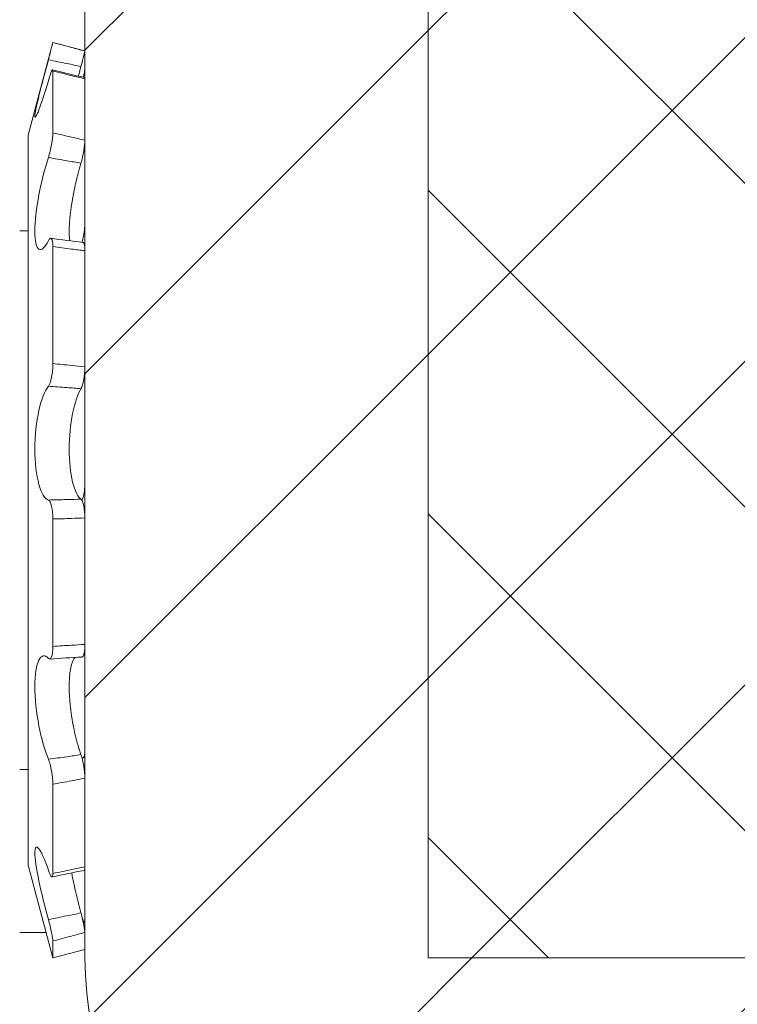
# Model space of a CAD drawing. Extents: x -40 to 67, y -84 to 39.
# Drawn here: x 56 to 56, y -58 to -58 of the extents above; entities that cross this region are included whole.
import ezdxf

# ---------------------------------------------------------------- set-up
doc = ezdxf.new("R2010")
doc.units = 0
doc.header["$MEASUREMENT"] = 0
doc.layers.get('0').update_dxf_attribs({"linetype": 'CONTINUOUS', "lineweight": 15})
doc.layers.get('DEFPOINTS').update_dxf_attribs({"linetype": 'CONTINUOUS'})
doc.layers.add('Text', color=7, linetype='CONTINUOUS', lineweight=15)
doc.styles.add('ROMAND', font='romand.shx', dxfattribs={"oblique": 15})
doc.dimstyles.new('ROMAND', dxfattribs={"dimscale": 7.5, "dimtxt": 0.125, "dimasz": 0.125, "dimexe": 0.0625, "dimexo": 0.0625, "dimgap": 0.0625, "dimtad": 0, "dimtih": 1, "dimtoh": 1, "dimdec": 3, "dimzin": 0, "dimdsep": 46, "dimlunit": 4, "dimtxsty": 'ROMAND', "dimcen": 0, "dimadec": 0, "dimazin": 0, "dimtfac": 1, "dimtdec": 3, "dimtofl": 0, "dimtmove": 0, "dimatfit": 3, "dimfxl": 0, "dimtolj": 1, "dimtzin": 0, "dimarcsym": 0})

# ---------------------------------------------------------------- blocks, each defined once
blk = doc.blocks.new('*D208')
at = {"layer": 'DEFPOINTS', "color": 0}
for p in [(53.83399959258482, -59.61112915576667), (53.38294968266699, -59.82689286625398)]:
    blk.add_point(p, dxfattribs=at)
at = {"layer": 'Text', "color": 0, "lineweight": -2}
for p, q in [((57.47696528903367, -57.86848432077056), (54.34143074124225, -59.36839498146851)), ((58.03946528903367, -57.86848432077056), (57.47696528903367, -57.86848432077056))]:
    blk.add_line(p, q, dxfattribs=at)
at = {"layer": 'Text', "color": 0}
blk.add_solid([(54.30097504552589, -59.28382312335894), (54.38188643695861, -59.45296683957808), (53.83399959258482, -59.61112915576667)], dxfattribs=at)
at = {"layer": 'Text', "color": 0, "insert": (60.91393314226207, -57.86848432077056), "char_height": 0.5625, "attachment_point": 5, "style": 'ROMAND'}
blk.add_mtext('\\A1;QUICK\\PDISCONNECT\\PBALLAST', dxfattribs=at)

msp = doc.modelspace()

# ---------------------------------------------------------------- hatches: boundary and pattern name
h = msp.add_hatch()
h.set_pattern_fill('ANSI37', color=8, style=0)
h.set_pattern_definition([(45, (-23.85224710666976, -70.17549086692543), (-0.08838834764831843, 0.08838834764831845), []), (135, (-23.85224710666976, -70.17549086692543), (-0.08838834764831845, -0.08838834764831843), [])])
edge = h.paths.add_edge_path()
edge.add_arc((55.43484144947352, -57.70977858893132), 1.600561464112877, 19.50035418513681, 61.702235104872)
edge.add_line((56.19359379181369, -56.30049086692546), (56.19359379181369, -56.17549086692546))
edge.add_arc((56.71357222381848, -54.2442678269195), 2.000000000000009, 215.773967580815, 254.9305777381959, ccw=False)
edge.add_spline(control_points=[(55.09091320058787, -55.41344604015504), (55.01774828280052, -55.42846033903955), (54.9385792281869, -55.42015059165937), (54.85493551954871, -55.3977953955272)], knot_values=[7.702805082857786, 7.702805082857786, 7.702805082857786, 7.702805082857786, 7.984325851774628, 7.984325851774628, 7.984325851774628, 7.984325851774628], degree=3, periodic=0)
edge.add_arc((56.7135722238196, -54.24426782691987), 2.187500000000021, 211.8250207384675, 251.1301993857094)
edge.add_line((56.00609379181369, -56.31420273368543), (56.00609379181369, -56.41733382696595))
edge.add_arc((55.4348414494735, -57.70977858893131), 1.413061464112891, 27.279348927272622, 66.15487701381761, ccw=False)
edge.add_line((56.69074572989519, -57.0621312004711), (56.00609379181369, -57.29034851316493))
edge.add_line((56.00609379181369, -57.29034851316493), (56.00609379181372, -58.17549086692546))
edge.add_line((56.00609379181372, -58.17549086692545), (56.31859379181369, -58.17549086692545))
edge.add_line((56.31859379181369, -58.17549086692545), (56.31859379181369, -57.67549086692546))
edge.add_line((56.31859379181369, -57.67549086692546), (56.19359379181369, -57.67549086692546))
edge.add_line((56.19359379181369, -57.67549086692546), (56.19359379181369, -57.42549086692546))
edge.add_line((56.19359379181369, -57.42549086692546), (56.94359379181369, -57.17549086692546))
h = msp.add_hatch()
h.set_pattern_fill('ANSI31', color=8, style=0)
h.set_pattern_definition([(45, (-23.85224710666976, -70.17549086692543), (-0.08838834764831843, 0.08838834764831845), [])])
h.paths.add_polyline_path([(61.06859379181369, -69.17549086692546), (60.56859379181368, -69.17549086692546, 0.2015313267925293), (56.81859379181368, -58.17549086692545), (56.00609379181372, -58.17549086692545), (56.00609379181369, -57.23799086692545), (55.8185937918137, -57.23799086692545), (55.8185937918137, -58.17549086692546, 0.4142135623730784), (56.0060937918137, -58.36299086692545), (56.73403527605968, -58.36299086692545, -0.2000561626370136), (60.38154231357284, -69.1625295981637), (60.38154231357284, -70.17549086692546), (61.06859379181369, -70.17549086692546)])

# ---------------------------------------------------------------- linework, layer by layer
for p, q in [((55.81859379181372, -58.17549086692546), (55.81859379181372, -57.23799086692545)), ((56.00609379181372, -58.17549086692546), (56.0060937918137, -57.23799086692545)), ((55.78755262489754, -57.72606158791224), (55.8011030087464, -57.6754908669263)), ((55.8011030087464, -57.6754908669263), (55.8011030087464, -57.67550657460564)), ((55.8011030087464, -57.6754908669263), (55.81859665800429, -57.68017827611764)), ((55.81859665800429, -57.68017827611764), (55.81859665800429, -57.68019890367318)), ((55.81859665800429, -57.68938037731392), (55.81859665800429, -57.68019890367318)), ((55.8011030087464, -57.69110612493181), (55.8011030087464, -57.72489655093774)), ((55.81859665800429, -57.69535105455689), (55.81859665800429, -57.72891535690308)), ((55.78755262489754, -57.72606158791224), (55.78755262489754, -58.12492014594037)), ((55.81859665800429, -57.7735958820025), (55.81859665800429, -57.72891535690308)), ((55.78297165800431, -57.77841625077514), (55.78755262489754, -57.77841625077514)), ((55.8011030087464, -57.78698935076565), (55.8011030087464, -57.85090673802743)), ((55.81859665800429, -57.78922731796045), (55.81859665800429, -57.85271697360601)), ((55.81859665800429, -57.91583010821133), (55.81859665800429, -57.85271391732248)), ((55.80110300874637, -57.93577544827946), (55.80110300874637, -58.00540552733519)), ((55.81859665800429, -57.93515162564128), (55.81859665800429, -58.00431574406363)), ((55.81859665800429, -58.06175441589216), (55.81859665800429, -58.00431917962977)), ((55.81749988631518, -58.06628473500339), (55.81701600908443, -58.06633990713389)), ((55.78755262489754, -58.07256548307746), (55.78297165800431, -58.07256548307746)), ((55.80110300874637, -58.08063318527644), (55.80110300874637, -58.12937963256616)), ((55.81859665800429, -58.0773858518501), (55.81859665800429, -58.12580609061383)), ((55.80110300874637, -58.1754908669263), (55.78755262489754, -58.12492014594037)), ((55.81859665800429, -58.15563067929573), (55.81859665800429, -58.12581479401596)), ((55.78297165800434, -58.16152553077095), (55.79736100820151, -58.16152553077095)), ((55.81859665800429, -58.16160135653869), (55.81859665800429, -58.17080345773498)), ((55.80110300874637, -58.16623182975712), (55.80110300874637, -58.1754908669263)), ((55.81859665800429, -58.17080345773498), (55.80110300874637, -58.1754908669263)), ((56.0060937918137, -58.17549086692545), (56.3185937918137, -58.17549086692545)), ((56.0060937918137, -58.17549086692545), (56.81859379181369, -58.17549086692545))]:
    msp.add_line(p, q)
msp.add_lwpolyline([(54.85493551954763, -55.39779539552688, 0.1732026511088532), (56.0060937918137, -56.31420273368543), (56.0060937918137, -56.41733382696594, -0.1712723318508927), (56.69074572989521, -57.0621312004711), (56.0060937918137, -57.29034851316493), (56.0060937918137, -57.73291969004519), (56.0060937918137, -57.73291969004519), (56.0060937918137, -58.17549086692545)], format="xyb")
at = {"flags": 128}
msp.add_lwpolyline([(55.81845099176747, -58.15626745677618), (55.81778442419242, -58.15642531351756), (55.81775309475507, -58.15643281315057)], dxfattribs=at)
for centre, radius, start, end in [((56.1974149481701, -56.09671178544433), 1.642322665417492, 256.0307651520909, 256.6588402735017), ((55.89014602056395, -57.14980384736372), 0.6390347789817619, 261.8917692456895, 263.4724450657158), ((55.84289201832414, -58.56526621625605), 0.554692370847399, 92.68687300453549, 94.49610434918979), ((56.00699068212479, -59.09488419582732), 0.9854570707663436, 101.0473714774916, 102.0854825800222), ((56.00609379181372, -58.17549086692546), 0.1875, 180, 270)]:
    msp.add_arc(centre, radius, start, end)
for points, knots in [([(55.8011030087464, -57.67550657460564), (55.8011030087464, -57.67553558001904), (55.800846263068, -57.67656751138087), (55.79995162448541, -57.6800520553142), (55.79931712927513, -57.68248420299467), (55.798649160939, -57.68498343712716)], [0, 0, 0, 0, 0.5, 0.5, 1, 1, 1, 1]), ([(55.81859665800429, -57.68019890367318), (55.81618605658563, -57.67955175757443), (55.81377478011064, -57.67890469622569), (55.811363142415, -57.67825775146665), (55.8079437777696, -57.67734047436461), (55.80452345539116, -57.67642336646284), (55.8011030087464, -57.67550657460564)], [0, 0, 0, 0, 0.0001903167105594359, 0.0001903167105594359, 0.0001903167105594359, 0.0004601644130241147, 0.0004601644130241147, 0.0004601644130241147, 0.0004601644130241147]), ([(55.81643050340788, -57.68861780522364), (55.8170415780457, -57.68631660601385), (55.81759544288756, -57.6841810546798), (55.8183792115365, -57.68111096988365), (55.81859665800429, -57.68023004653254), (55.81859665800429, -57.68019890367318)], [0, 0, 0, 0, 0.5000000000000001, 0.5000000000000001, 1, 1, 1, 1]), ([(55.798649160939, -57.68498343712716), (55.79673640145584, -57.692140114366), (55.79486503612086, -57.69924036597525), (55.79210725510632, -57.71043046043504), (55.79126952191243, -57.71440416813725), (55.79126521394554, -57.71712402457563), (55.79210658664085, -57.71581486401418), (55.79485147860846, -57.70876277702727), (55.79672598122898, -57.70307079196076), (55.798649160939, -57.69640923644082)], [0, 0, 0, 0, 0.2500000000000001, 0.2500000000000001, 0.5000000000000001, 0.5000000000000001, 0.75, 0.75, 1, 1, 1, 1]), ([(55.798649160939, -57.68498343712716), (55.80202464365303, -57.6856728607244), (55.80540005460907, -57.68636251925402), (55.80877495196399, -57.68705237650703), (55.81132709215058, -57.68757405531181), (55.81387901109103, -57.68809586356483), (55.81643050340788, -57.68861780522364)], [8.673617379884035e-19, 8.673617379884035e-19, 8.673617379884035e-19, 8.673617379884035e-19, 0.0002625243614162595, 0.0002625243614162595, 0.0002625243614162595, 0.0004610468607050734, 0.0004610468607050734, 0.0004610468607050734, 0.0004610468607050734]), ([(55.81503615249182, -57.69389902493187), (55.81517197226263, -57.69338174757667), (55.81545709774674, -57.69229583088372), (55.81590133815761, -57.69061352249318), (55.81623182356467, -57.68936611071638), (55.81640881179565, -57.68869950426421), (55.81643050340788, -57.68861780522364)], [0, 0, 0, 0, 0.2986469952190789, 0.6269475246523897, 0.9542788264111479, 1, 1, 1, 1]), ([(55.798649160939, -57.69640923644082), (55.79931712835327, -57.69409551505925), (55.79995014628921, -57.69222053241397), (55.80084540888485, -57.69026780570947), (55.8011030087464, -57.69020597722279), (55.8011030087464, -57.69110612493181)], [0, 0, 0, 0, 0.5, 0.5, 1, 1, 1, 1]), ([(55.8011030087464, -57.69110612493181), (55.80452345539116, -57.69195472401851), (55.8079437777696, -57.69279243038606), (55.811363142415, -57.69361895883463), (55.81377478011064, -57.69420189963498), (55.81618605658563, -57.69477930688733), (55.81859665800429, -57.69535105455689)], [0, 0, 0, 0, 0.0002698424529920216, 0.0002698424529920216, 0.0002698424529920216, 0.0004601554612321363, 0.0004601554612321363, 0.0004601554612321363, 0.0004601554612321363]), ([(55.81859665800429, -57.68938037731392), (55.81859355804145, -57.68949375849182), (55.81858734822953, -57.68972088243547), (55.81853842139552, -57.69020596693181), (55.81846137293034, -57.69078863326834), (55.81835299428784, -57.69147632806705), (55.8182167251006, -57.69225281308378), (55.81805240542162, -57.69311289368292), (55.81789726576344, -57.6938821657876), (55.8177895287154, -57.69438041589819), (55.81775337354421, -57.6945476222434)], [0, 0, 0, 0, 0.1331329096329232, 0.2666903980266456, 0.3998234162152567, 0.5329569148777766, 0.6665149182383404, 0.7996480759260942, 0.9327644645389711, 1, 1, 1, 1]), ([(55.81859665800429, -57.69535105455689), (55.81859373196378, -57.69523184036491), (55.81858787055121, -57.69499303179088), (55.8185363271108, -57.69479774735845), (55.81849026300504, -57.69470476529122), (55.81845203620825, -57.69471747413536), (55.81844995422345, -57.69471816631003)], [0, 0, 0, 0, 0.3267129095633041, 0.6544677505518407, 0.981180926514672, 1, 1, 1, 1]), ([(55.8011030087464, -57.72489655093774), (55.8011030087464, -57.72644083140575), (55.800846263068, -57.72875608394629), (55.79995162448541, -57.73371294421432), (55.79931712927513, -57.7363228350566), (55.798649160939, -57.73837676015604)], [0, 0, 0, 0, 0.5, 0.5, 1, 1, 1, 1]), ([(55.81859665800429, -57.72891535690308), (55.81618605658563, -57.72833863809145), (55.81377478011064, -57.72777140030807), (55.811363142415, -57.72721351134687), (55.8079437777696, -57.7264225028992), (55.80452345539116, -57.7256502241377), (55.8011030087464, -57.72489655093774)], [4.336808689942018e-19, 4.336808689942018e-19, 4.336808689942018e-19, 4.336808689942018e-19, 0.0001903167105594362, 0.0001903167105594362, 0.0001903167105594362, 0.000460164413024115, 0.000460164413024115, 0.000460164413024115, 0.000460164413024115]), ([(55.81643050340788, -57.7414855821018), (55.8170415780457, -57.73943918875175), (55.81759544288756, -57.73701893081208), (55.8183792115365, -57.73243565044503), (55.81859665800429, -57.730352019298), (55.81859665800429, -57.72891535690308)], [0, 0, 0, 0, 0.5, 0.5, 1, 1, 1, 1]), ([(55.798649160939, -57.73837676015604), (55.79673641520123, -57.74425823127837), (55.79486502600785, -57.75154152476005), (55.79210726909739, -57.76609860323381), (55.79126952385324, -57.77325734209789), (55.7912652120206, -57.78403835382048), (55.79210658547286, -57.78752539135751), (55.79485146122838, -57.78929550099492), (55.79672593313942, -57.78764393564355), (55.798649160939, -57.78385626788691)], [0, 0, 0, 0, 0.2500000000000002, 0.2500000000000002, 0.5000000000000004, 0.5000000000000004, 0.7500000000000002, 0.7500000000000002, 1, 1, 1, 1]), ([(55.798649160939, -57.73837676015604), (55.80202464365303, -57.73894334349935), (55.80540005460907, -57.73952320347735), (55.80877495196399, -57.74011647300301), (55.81132709215058, -57.74056511094327), (55.81387901109103, -57.74102143369814), (55.81643050340788, -57.7414855821018)], [8.673617379884035e-19, 8.673617379884035e-19, 8.673617379884035e-19, 8.673617379884035e-19, 0.0002625243614162595, 0.0002625243614162595, 0.0002625243614162595, 0.0004610468607050732, 0.0004610468607050732, 0.0004610468607050732, 0.0004610468607050732]), ([(55.81034448317147, -57.78383266040468), (55.81032026817969, -57.78367503784855), (55.81024807738704, -57.78320512658971), (55.81015961137755, -57.78233138249416), (55.81007820854254, -57.78122190905214), (55.81002994055329, -57.7800451280595), (55.81001263662703, -57.77881034320921), (55.81002480022347, -57.7775226638008), (55.81006568221293, -57.77617236283771), (55.81013493281237, -57.77476594785415), (55.81023215173662, -57.77331004478379), (55.81036514905453, -57.77171331555377), (55.81054065802119, -57.76996678809682), (55.81076346798651, -57.76806739835307), (55.81102171510876, -57.76612312661641), (55.81131306638722, -57.76414658426505), (55.81163842323233, -57.76213074970806), (55.81199761884998, -57.76008053858243), (55.81238890064763, -57.75800204454876), (55.81280680576399, -57.75592068265106), (55.81324803403241, -57.75384921413586), (55.81368960386252, -57.75188801281234), (55.81412690335049, -57.75003987333939), (55.81455610757738, -57.74830299474514), (55.81499698776432, -57.74659190268954), (55.81544735723256, -57.74491370328842), (55.81590504935514, -57.74327592976184), (55.81623443453785, -57.7421433052407), (55.81641012215955, -57.74155395205066), (55.81643050340788, -57.7414855821018)], [0, 0, 0, 0, 0.01862099366357166, 0.05551372079906282, 0.09234161091390726, 0.1290458646926571, 0.1644568540912668, 0.1999806719776933, 0.2355627154489744, 0.2711456254649004, 0.3066714463153116, 0.3420837752903104, 0.3842672640148446, 0.4265872730810541, 0.4689570737392647, 0.5112837310586124, 0.5534728138515757, 0.5966715829465487, 0.6400058447735265, 0.6833899062539165, 0.7267315339999645, 0.7699365004215597, 0.8073680492717449, 0.8449089276436629, 0.8825071178158822, 0.9201072900996414, 0.9576527493994277, 0.995087361183022, 1, 1, 1, 1]), ([(55.81859665800429, -57.7735958820025), (55.81859355773796, -57.77389782638747), (55.81858734731811, -57.77450267809866), (55.81853842504993, -57.77549374419998), (55.81846135927632, -57.77653070657568), (55.81835304533687, -57.77760887384584), (55.81821653415771, -57.77871121976503), (55.81805311539581, -57.7798249675555), (55.81786376673973, -57.78093542665531), (55.81765177342803, -57.78202959278632), (55.81741876702558, -57.78309021505994), (55.81720606344013, -57.7839665923162), (55.81706684192785, -57.7844611990019), (55.81701656857394, -57.78463980313094)], [0, 0, 0, 0, 0.09458113921744749, 0.1894639104130053, 0.2840451267512837, 0.3786266844309326, 0.4735098214725476, 0.5680911369147078, 0.6626605391626771, 0.7575317813780786, 0.852100688727999, 0.9465930638656507, 1, 1, 1, 1]), ([(55.798649160939, -57.78385626788691), (55.79931712835327, -57.78254075100531), (55.79995014628921, -57.78213262614006), (55.80084540888485, -57.78328179942596), (55.8011030087464, -57.78483520637176), (55.8011030087464, -57.78698935076565)], [0, 0, 0, 0, 0.5, 0.5, 1, 1, 1, 1]), ([(55.81859665800429, -57.78922731796045), (55.81859355768578, -57.78892221778828), (55.81858734716139, -57.78831104443847), (55.81853842567828, -57.78749232634835), (55.8184613569286, -57.78675734579997), (55.81835305411432, -57.78612522701547), (55.81821650132671, -57.78559917375372), (55.81805323746986, -57.7851842613024), (55.81786331055751, -57.78489637791854), (55.81767811071561, -57.7847325472873), (55.81754860895857, -57.78471864711663), (55.8174978122797, -57.78471319481605)], [0, 0, 0, 0, 0.1155172289171271, 0.2314028578192019, 0.3469201809283065, 0.4624379209366964, 0.5783239966669955, 0.6938414408172084, 0.8093443347178507, 0.9252158826324154, 1, 1, 1, 1]), ([(55.8011030087464, -57.78698935076565), (55.80452345539116, -57.78747158793315), (55.8079437777696, -57.78792781504789), (55.811363142415, -57.78835760552087), (55.81377478011064, -57.78866073169002), (55.81618605658563, -57.78895071674668), (55.81859665800429, -57.78922731796045)], [0, 0, 0, 0, 0.0002698424529920315, 0.0002698424529920315, 0.0002698424529920315, 0.0004601554612321368, 0.0004601554612321368, 0.0004601554612321368, 0.0004601554612321368]), ([(55.8011030087464, -57.85090673802743), (55.80110300874637, -57.85337643089944), (55.800846263068, -57.85609065684073), (55.79995162448541, -57.86062648129856), (55.79931712927513, -57.86241722570784), (55.798649160939, -57.86324131219657)], [0, 0, 0, 0, 0.5, 0.5, 1, 1, 1, 1]), ([(55.81859665800429, -57.85271697360601), (55.81618605658563, -57.85243096906559), (55.81377478011064, -57.85216022040111), (55.811363142415, -57.85190448185899), (55.8079437777696, -57.85154188040731), (55.80452345539116, -57.85120941502418), (55.8011030087464, -57.85090673802743)], [4.336808689942018e-19, 4.336808689942018e-19, 4.336808689942018e-19, 4.336808689942018e-19, 0.0001903167105594469, 0.0001903167105594469, 0.0001903167105594469, 0.0004601644130241146, 0.0004601644130241146, 0.0004601644130241146, 0.0004601644130241146]), ([(55.81643050340788, -57.8646371236733), (55.8170415780457, -57.86362718888837), (55.81759544288756, -57.86184668061449), (55.8183792115365, -57.85750086199679), (55.81859665800429, -57.85501039933197), (55.81859665800429, -57.85271697360601)], [0, 0, 0, 0, 0.5, 0.5, 1, 1, 1, 1]), ([(55.798649160939, -57.86324131219657), (55.79673652843065, -57.86560096687296), (55.79486491306196, -57.87028587478026), (55.79210737075412, -57.88264878471934), (55.7912695234829, -57.89025904945481), (55.79126521238911, -57.9049822503445), (55.79210662037671, -57.91193414193364), (55.79485139729491, -57.92184997227285), (55.79672596753503, -57.92486976479269), (55.798649160939, -57.92540290218308)], [0, 0, 0, 0, 0.2500000000000001, 0.2500000000000001, 0.5000000000000001, 0.5000000000000001, 0.75, 0.75, 1, 1, 1, 1]), ([(55.798649160939, -57.86324131219657), (55.80202464365303, -57.86346863970628), (55.80540005460907, -57.86371721432978), (55.80877495196399, -57.86398728733378), (55.81132709215058, -57.86419151996498), (55.81387901109103, -57.86440805743918), (55.81643050340788, -57.8646371236733)], [8.673617379884035e-19, 8.673617379884035e-19, 8.673617379884035e-19, 8.673617379884035e-19, 0.0002625243614162487, 0.0002625243614162487, 0.0002625243614162487, 0.0004610468607050733, 0.0004610468607050733, 0.0004610468607050733, 0.0004610468607050733]), ([(55.81643050340788, -57.92492632179323), (55.81471270858044, -57.92370571709871), (55.81306795325575, -57.92041504860889), (55.81072039276146, -57.91079601066856), (55.81001780181118, -57.90439920287785), (55.81001620027579, -57.89092619688177), (55.81071125407295, -57.88396324927202), (55.81307498527466, -57.8722058970234), (55.81468931102416, -57.8675148257521), (55.81643050340788, -57.8646371236733)], [0, 0, 0, 0, 0.2499999999999999, 0.2499999999999999, 0.4999999999999998, 0.4999999999999998, 0.7499999999999999, 0.7499999999999999, 1, 1, 1, 1]), ([(55.81859665800429, -57.91583010821133), (55.81859355773958, -57.91620528259987), (55.81858734732297, -57.91695682785855), (55.81853842503046, -57.91807533269809), (55.81846135934911, -57.91917046617276), (55.8183530450647, -57.92022743427687), (55.81821653517583, -57.92123401538217), (55.81805311161026, -57.92217812761835), (55.81786378088595, -57.92304478376735), (55.8176517205167, -57.92382663654467), (55.81741896370489, -57.92451047045751), (55.81717760745548, -57.92507710720155), (55.81700820267671, -57.92535787215169), (55.81692795779444, -57.9254908669263)], [0, 0, 0, 0, 0.09168061793917916, 0.1836536177038673, 0.2753343103988096, 0.367015333967202, 0.4589886883585401, 0.5506694771181448, 0.6423387180256708, 0.7343005423696207, 0.825969303556145, 0.917563879544952, 1, 1, 1, 1]), ([(55.81643050340788, -57.92492632179322), (55.81387901109103, -57.92502480580912), (55.81132709215058, -57.92511017066594), (55.80877495196399, -57.9251826504042), (55.8054000546091, -57.92527849610978), (55.80202464365303, -57.92535182213967), (55.798649160939, -57.92540290218308)], [1.062016848726692e-16, 1.062016848726692e-16, 1.062016848726692e-16, 1.062016848726692e-16, 0.0001985242519326638, 0.0001985242519326638, 0.0001985242519326638, 0.0004610509310295654, 0.0004610509310295654, 0.0004610509310295654, 0.0004610509310295654]), ([(55.798649160939, -57.92540290218308), (55.79931712835327, -57.92558807253744), (55.79995014628921, -57.9268026952791), (55.80084540888485, -57.93061482341914), (55.80110300874637, -57.93319011714249), (55.80110300874637, -57.93577544827946)], [0, 0, 0, 0, 0.5, 0.5, 1, 1, 1, 1]), ([(55.81859665800429, -57.93515162564128), (55.81859665800429, -57.93275188898771), (55.81837951348735, -57.93037879554468), (55.8175957719696, -57.9266497916915), (55.81704159369784, -57.92536054109857), (55.81643050340788, -57.92492632179322)], [0, 0, 0, 0, 0.5, 0.5, 1, 1, 1, 1]), ([(55.8011030087464, -57.93577544827946), (55.80452345539116, -57.93570712532043), (55.8079437777696, -57.9356076099311), (55.811363142415, -57.93547649707586), (55.81377478011064, -57.93538402472007), (55.81618605658563, -57.93527582314562), (55.81859665800429, -57.93515162564128)], [3.200293200193257e-17, 3.200293200193257e-17, 3.200293200193257e-17, 3.200293200193257e-17, 0.0002698424529920048, 0.0002698424529920048, 0.0002698424529920048, 0.000460155461232105, 0.000460155461232105, 0.000460155461232105, 0.000460155461232105]), ([(55.80110300874637, -58.00540552733519), (55.80110300874637, -58.00785729387587), (55.800846263068, -58.00993375116149), (55.79995162448541, -58.01231600903322), (55.79931712927513, -58.01260360351031), (55.798649160939, -58.01188307835933)], [0, 0, 0, 0, 0.5, 0.5, 1, 1, 1, 1]), ([(55.81859665800429, -58.00431574406363), (55.81618605658563, -58.00442969780793), (55.81377478011064, -58.00455885504977), (55.811363142415, -58.00470295035759), (55.8079437777696, -58.00490725733207), (55.80452345539116, -58.00514159580358), (55.80110300874637, -58.00540552733519)], [4.336808689942017e-19, 4.336808689942017e-19, 4.336808689942017e-19, 4.336808689942017e-19, 0.0001903167105594272, 0.0001903167105594272, 0.0001903167105594272, 0.0004601644130241151, 0.0004601644130241151, 0.0004601644130241151, 0.0004601644130241151]), ([(55.81688860124357, -58.01116570921591), (55.81692129131637, -58.01116801847976), (55.81704534765138, -58.01117678196011), (55.81724854190387, -58.01106381619736), (55.81749389065613, -58.01082381363848), (55.81771992321882, -58.0104558137126), (55.81792512548598, -58.0099747170879), (55.81810599416205, -58.00937972692909), (55.81826135567773, -58.00868305102401), (55.81838945833716, -58.0078927192904), (55.81848797113421, -58.00701584890771), (55.81855615371928, -58.00606579283244), (55.81859153031167, -58.00515876206517), (55.81859516533121, -58.00456114689382), (55.81859665800429, -58.00431574406363)], [0, 0, 0, 0, 0.03231390036891184, 0.1226287892329994, 0.2129399725948355, 0.3035389257638519, 0.3938506004318201, 0.4842306472025589, 0.5748984847736226, 0.6652788322606417, 0.7557456461643656, 0.8465007366884935, 0.9369675412299089, 1, 1, 1, 1]), ([(55.798649160939, -58.01188307835933), (55.79673640544667, -58.00981982421188), (55.79486503492394, -58.01011583452593), (55.79210725997221, -58.01556392490468), (55.79126952343757, -58.02071727015725), (55.79126521243277, -58.03376058521953), (55.79210658367979, -58.04152093394001), (55.79485146890952, -58.05579550860778), (55.79672594196584, -58.06233283976051), (55.798649160939, -58.06698313602136)], [0, 0, 0, 0, 0.25, 0.25, 0.5, 0.5, 0.75, 0.75, 1, 1, 1, 1]), ([(55.81643050340788, -58.0644730956044), (55.81628304603473, -58.06405760215689), (55.81598803512467, -58.06322634429937), (55.81555231410119, -58.06190454936507), (55.81510953324386, -58.06048871915156), (55.8146620314258, -58.05896792832039), (55.81421214261659, -58.0573416177802), (55.81377490898277, -58.05566017876517), (55.81335281618949, -58.05393164707468), (55.81294836319112, -58.05216396069044), (55.81256586540204, -58.05037380600395), (55.81220651083417, -58.04856412599652), (55.81187063022771, -58.04673908748524), (55.81155730119284, -58.04489317438473), (55.81126858630555, -58.0430356460684), (55.81100655090663, -58.04117577578346), (55.81077599245535, -58.03934480186257), (55.81057726513564, -58.03754621783199), (55.81040911170223, -58.03578248765321), (55.81026933408283, -58.03403454977504), (55.81015885311664, -58.03231117348115), (55.8100785805921, -58.03062113425292), (55.81002993914107, -58.02898991970544), (55.81001265953774, -58.02742002000451), (55.81002474535718, -58.0259112468093), (55.81006557767203, -58.02444905961698), (55.81013477222158, -58.02304016459559), (55.81023193845744, -58.02169125074924), (55.81036488037859, -58.02032533679426), (55.81054033233381, -58.01896122392554), (55.81076308289764, -58.01761808907708), (55.81102127534172, -58.01637771656386), (55.81131256612506, -58.01524722779323), (55.81163789658584, -58.01422422476035), (55.81199694490252, -58.01331576145149), (55.81238854468265, -58.01252772497367), (55.81279918039068, -58.0118650806475), (55.81309036814972, -58.01153381142974), (55.81323275328428, -58.01137182724366)], [0, 0, 0, 0, 0.02565623390562361, 0.05132919942796674, 0.0769852012890221, 0.1050804844331193, 0.1332690186046493, 0.1615030716584612, 0.1897347446722503, 0.2179177772695901, 0.2460093806421728, 0.2735633614770368, 0.3012130713242262, 0.3289091389358719, 0.3566022764548767, 0.3842452127415942, 0.4117946623633184, 0.4382319382427166, 0.4647594055569772, 0.4913316068570694, 0.5179023110894682, 0.544426317677997, 0.5708612785856572, 0.596364656565401, 0.621949296886387, 0.6475758724529466, 0.6732030715170912, 0.6987891530139739, 0.7242934948479632, 0.7546741710673736, 0.7851531713227813, 0.8156680319069257, 0.8461518196818124, 0.8765365242846866, 0.907648154783671, 0.9388573670162215, 0.9701024450581469, 0.9999999999999999, 0.9999999999999999, 0.9999999999999999, 0.9999999999999999]), ([(55.81643050340788, -58.06447309560439), (55.81387901109103, -58.06485694772521), (55.81132709215058, -58.06523051183122), (55.80877495196399, -58.06559397238504), (55.80540005460907, -58.06607460509799), (55.80202464365303, -58.06653759575141), (55.798649160939, -58.06698313602136)], [4.021790927847279e-18, 4.021790927847279e-18, 4.021790927847279e-18, 4.021790927847279e-18, 0.0001985242519327965, 0.0001985242519327965, 0.0001985242519327965, 0.0004610509310296682, 0.0004610509310296682, 0.0004610509310296682, 0.0004610509310296682]), ([(55.81859665800429, -58.0773858518501), (55.81859665800429, -58.07550001591081), (55.81837951348735, -58.07313544735316), (55.8175957719696, -58.06842650548703), (55.81704159369784, -58.06616551238638), (55.81643050340788, -58.06447309560439)], [0, 0, 0, 0, 0.5, 0.5, 1, 1, 1, 1]), ([(55.81859665800429, -58.06175441589216), (55.81859355773958, -58.06205951641275), (55.81858734732297, -58.06267069046051), (55.81853842503046, -58.06348940330879), (55.81846135934911, -58.06422440372823), (55.8183530450647, -58.06485644823011), (55.81821653517583, -58.06538277931161), (55.81805311161026, -58.06579665746155), (55.81786378088595, -58.06608840186324), (55.8176517205167, -58.06625958282913), (55.81741896370489, -58.06630437474152), (55.81717760745548, -58.06623427622198), (55.81700820267671, -58.06608985134206), (55.81692795779444, -58.06602143911915)], [0, 0, 0, 0, 0.09168061793915024, 0.1836536177038105, 0.275334310398725, 0.3670153339670899, 0.4589886883583997, 0.550669477117975, 0.6423387180254709, 0.7343005423693919, 0.8259693035558874, 0.917563879544668, 1, 1, 1, 1]), ([(55.798649160939, -58.06698313602136), (55.79931712835327, -58.06859826483002), (55.79995014628921, -58.07097169057478), (55.80084540888485, -58.07599067018894), (55.80110300874637, -58.07860417601854), (55.80110300874637, -58.08063318527644)], [0, 0, 0, 0, 0.5, 0.5, 1, 1, 1, 1]), ([(55.8011030087464, -58.08063318527644), (55.80452345539116, -58.080040399239), (55.8079437777696, -58.07942315284193), (55.811363142415, -58.07878121731281), (55.81377478011064, -58.07832846772897), (55.81618605658563, -58.07786340884721), (55.81859665800429, -58.0773858518501)], [1.928295550614858e-17, 1.928295550614858e-17, 1.928295550614858e-17, 1.928295550614858e-17, 0.0002698424529919951, 0.0002698424529919951, 0.0002698424529919951, 0.0004601554612321173, 0.0004601554612321173, 0.0004601554612321173, 0.0004601554612321173]), ([(55.798649160939, -58.12752595611793), (55.79673643943747, -58.12182783563642), (55.7948650020845, -58.11762242643235), (55.79210729095744, -58.11407377221528), (55.79126952390877, -58.11480284165871), (55.79126521196574, -58.12118295566242), (55.79210659258801, -58.12678832352376), (55.79485144687687, -58.1399687720868), (55.79672593693028, -58.14752692097642), (55.798649160939, -58.15451813221066)], [0, 0, 0, 0, 0.2500000000000001, 0.2500000000000001, 0.5000000000000001, 0.5000000000000001, 0.7500000000000002, 0.7500000000000002, 1, 1, 1, 1]), ([(55.80110300874637, -58.12937963256616), (55.80110300874637, -58.13087698128944), (55.800846263068, -58.13152253381248), (55.79995162448541, -58.13084128356108), (55.79931712927513, -58.12951587679071), (55.798649160939, -58.12752595611793)], [0, 0, 0, 0, 0.5, 0.5, 1, 1, 1, 1]), ([(55.81859665800429, -58.12580609061383), (55.81618605658563, -58.12627647618567), (55.81377478011064, -58.12675620565734), (55.811363142415, -58.12724509530513), (55.8079437777696, -58.12793827238566), (55.80452345539116, -58.12864990538056), (55.80110300874637, -58.12937963256616)], [4.336808689942018e-19, 4.336808689942018e-19, 4.336808689942018e-19, 4.336808689942018e-19, 0.000190316710559448, 0.000190316710559448, 0.000190316710559448, 0.0004601644130241152, 0.0004601644130241152, 0.0004601644130241152, 0.0004601644130241152]), ([(55.81643050340788, -58.15093338189274), (55.81628289981519, -58.15037406843329), (55.81598759617865, -58.14925507603245), (55.8155514509218, -58.14756549657769), (55.81510840539293, -58.14582020413171), (55.81466079504285, -58.14402085422969), (55.81421094412247, -58.14217260940859), (55.81377375156232, -58.14033417955806), (55.8133517099978, -58.13851453964201), (55.81294729202717, -58.13672256056903), (55.81256491112229, -58.1349758640498), (55.81220539688886, -58.13327693191423), (55.8118704079013, -58.13163022001949), (55.81159211585706, -58.13021304068381), (55.81143672812957, -58.12937009931675), (55.81137613424412, -58.12904139193795)], [0, 0, 0, 0, 0.07407769118562052, 0.1482037882436615, 0.2222808072396553, 0.3033195905499344, 0.3846273545486965, 0.4660664155776666, 0.5474986098927758, 0.6287905011598125, 0.709818667867074, 0.78929547651422, 0.8690484078449119, 0.9489350549269506, 1, 1, 1, 1]), ([(55.81815383582038, -58.12767317240002), (55.81818923177546, -58.1276664170842), (55.81827780044029, -58.12764951376005), (55.81838881709161, -58.1274832012703), (55.81848814374218, -58.127190113978), (55.81855610723688, -58.126774689847), (55.81859153791547, -58.12630760689142), (55.81859516754466, -58.12595208217472), (55.81859665800429, -58.12580609061383)], [0, 0, 0, 0, 0.1239821472068148, 0.3102313020660243, 0.4966586405401691, 0.6836800382142266, 0.8701073573952227, 1, 1, 1, 1]), ([(55.81643050340788, -58.15093338189274), (55.81387901109103, -58.15145598365499), (55.81132709215058, -58.15197505821866), (55.80877495196399, -58.15249067001006), (55.80540005460907, -58.15317250437013), (55.80202464365303, -58.15384831295395), (55.798649160939, -58.15451813221066)], [7.15573433840433e-18, 7.15573433840433e-18, 7.15573433840433e-18, 7.15573433840433e-18, 0.0001985242519327979, 0.0001985242519327979, 0.0001985242519327979, 0.0004610509310296791, 0.0004610509310296791, 0.0004610509310296791, 0.0004610509310296791]), ([(55.81859665800429, -58.16160135653869), (55.81859665800429, -58.16094974654526), (55.81837951348735, -58.15949688769329), (55.8175957719696, -58.15560666355602), (55.81704159369784, -58.15323755046379), (55.81643050340788, -58.15093338189274)], [0, 0, 0, 0, 0.5, 0.5, 1, 1, 1, 1]), ([(55.798649160939, -58.15451813221066), (55.79931712835327, -58.15694629516494), (55.79995014628921, -58.15957195594807), (55.80084540888485, -58.16388070741258), (55.80110300874637, -58.16553415495132), (55.80110300874637, -58.16623182975712)], [0, 0, 0, 0, 0.5, 0.5, 1, 1, 1, 1]), ([(55.81859665800429, -58.15563067929573), (55.81859355773958, -58.15574916791947), (55.81858734732297, -58.15598652304312), (55.81853842503046, -58.15619272341911), (55.81846135934911, -58.15628684560484), (55.8183530450647, -58.15625254698718), (55.81821653517583, -58.15609758746109), (55.81805311161026, -58.15582314413872), (55.81786378088595, -58.15542854034767), (55.8176517205167, -58.15492366419139), (55.81741896370489, -58.15431230511522), (55.81717760745548, -58.15363224658399), (55.81700820267671, -58.15311779726932), (55.81692795779444, -58.15287410919279)], [0, 0, 0, 0, 0.09168061793914478, 0.1836536177037982, 0.2753343103987059, 0.3670153339670643, 0.4589886883583689, 0.5506694771179392, 0.6423387180254309, 0.7343005423693434, 0.8259693035558314, 0.9175638795446065, 1, 1, 1, 1]), ([(55.80110300874637, -58.16623182975712), (55.80452345539116, -58.16534100475953), (55.8079437777696, -58.16444179449896), (55.811363142415, -58.16353423384949), (55.81377478011064, -58.16289414199024), (55.81618605658563, -58.16224986248724), (55.81859665800429, -58.16160135653869)], [0, 0, 0, 0, 0.0002698424529920161, 0.0002698424529920161, 0.0002698424529920161, 0.0004601554612321365, 0.0004601554612321365, 0.0004601554612321365, 0.0004601554612321365])]:
    msp.add_open_spline(points, degree=3, knots=knots)

# ---------------------------------------------------------------- dimensions: what is measured, and where the dimension line sits
at = {"layer": 'Text'}
dim = msp.add_diameter_dim_2p(p1=(53.38294968266699, -59.82689286625398), p2=(53.83399959258482, -59.61112915576667), text='QUICK\\PDISCONNECT\\PBALLAST', dimstyle='ROMAND', override={"dimscale": 4.5}, dxfattribs=at)
dim.commit()
dim.dimension.update_dxf_attribs({"geometry": '*D208', "text_midpoint": (60.91393314226207, -57.86848432077056), "dimtype": 163})

doc.saveas('drawing.dxf')
